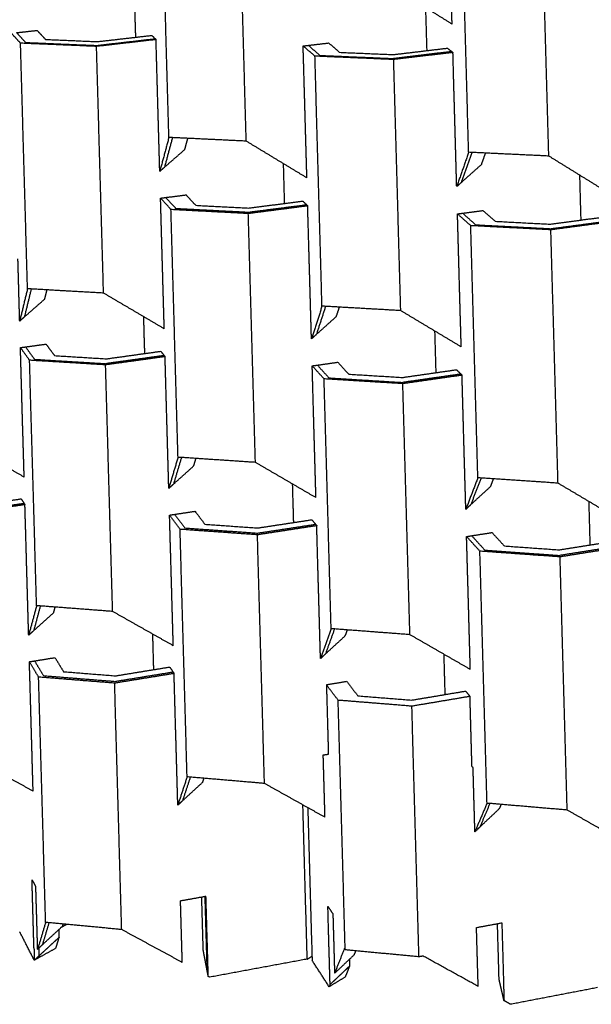
# Model space of a CAD drawing. Units: inches. Extents: x 2543 to 2903, y -306 to -27.
# Drawn here: x 2784 to 2796, y -226 to -206 of the extents above; entities that cross this region are included whole.
import ezdxf

# ---------------------------------------------------------------- set-up
doc = ezdxf.new("R2010")
doc.units = ezdxf.units.IN
doc.header["$MEASUREMENT"] = 0
doc.layers.add('Make2D$Visible$Curves', color=7, linetype='Continuous', true_color=0x000000)

msp = doc.modelspace()

# ---------------------------------------------------------------- linework, layer by layer
at = {"layer": 'Make2D$Visible$Curves', "color": 18, "lineweight": -3, "true_color": 0x000000}
for points, weights, degree in [([(2787.394, -208.309), (2787.324, -205.828), (2787.253, -203.347)], [161.945120047, 161.927781866, 161.910443685], 2), ([(2788.945, -208.383), (2788.874, -205.891), (2788.803, -203.398)], [161.208884659, 161.191546478, 161.174208297], 2), ([(2793.403, -208.606), (2793.332, -206.08), (2793.261, -203.553)], [159.069409434, 159.052071253, 159.034733072], 2), ([(2795.01, -208.682), (2794.938, -206.145), (2794.867, -203.606)], [158.333174046, 158.315835865, 158.298497684], 2), ([(2793.071, -206.04), (2793.054, -205.41), (2793.036, -204.78)], [160.471339068, 160.466977824, 160.46261658], 2), ([(2793.071, -206.04), (2792.668, -205.789), (2792.264, -205.537), (2791.858, -205.285)], [160.471339068, 160.230441301, 159.989543535, 159.748645768], 3), ([(2786.73, -206.302), (2786.719, -205.921), (2786.708, -205.54)], [166.264583893, 166.261850828, 166.259117763], 2), ([(2792.569, -206.57), (2792.556, -206.141), (2792.544, -205.712)], [163.388976928, 163.385952128, 163.382927327], 2), ([(2784.42, -206.422), (2784.329, -206.322), (2784.238, -206.223)], [163.370682576, 164.079759091, 164.788835606], 2), ([(2784.341, -206.211), (2784.546, -206.188), (2784.751, -206.165)], [164.850893365, 164.97448297, 165.098072575], 2), ([(2784.341, -206.211), (2784.431, -206.309), (2784.52, -206.407)], [164.850893365, 164.153456337, 163.456019309], 2), ([(2784.751, -206.165), (2784.836, -206.255), (2784.921, -206.346)], [165.098072575, 164.446996217, 163.795919859], 2), ([(2785.943, -206.486), (2785.18, -206.454), (2784.42, -206.422)], [162.634447188, 163.002564882, 163.370682576], 2), ([(2784.56, -211.339), (2784.49, -208.881), (2784.42, -206.422)], [163.405358937, 163.388020756, 163.370682576], 2), ([(2784.52, -206.407), (2785.232, -206.437), (2785.947, -206.467)], [163.456019309, 163.111147256, 162.766275203], 2), ([(2784.921, -206.346), (2785.441, -206.368), (2785.963, -206.39)], [163.795919859, 163.543636375, 163.29135289], 2), ([(2787.136, -206.349), (2786.541, -206.418), (2785.943, -206.486)], [163.3509803, 162.992713744, 162.634447188], 2), ([(2785.947, -206.467), (2786.534, -206.399), (2787.119, -206.332)], [162.766275203, 163.118410859, 163.470546515], 2), ([(2785.963, -206.39), (2786.507, -206.328), (2787.05, -206.265)], [163.29135289, 163.619068861, 163.946784832], 2), ([(2787.05, -206.265), (2787.084, -206.299), (2787.119, -206.332)], [163.946784832, 163.708665674, 163.470546515], 2), ([(2787.119, -206.332), (2787.127, -206.34), (2787.136, -206.349)], [163.470546515, 163.410763408, 163.3509803], 2), ([(2787.175, -207.729), (2787.156, -207.039), (2787.136, -206.349)], [163.360710776, 163.355845538, 163.3509803], 2), ([(2790.188, -206.465), (2790.392, -206.441), (2790.596, -206.417)], [161.975182752, 162.098772357, 162.222361962], 2), ([(2790.596, -206.417), (2790.706, -206.51), (2790.816, -206.604)], [162.222361962, 161.571285604, 160.920209246], 2), ([(2786.084, -211.426), (2786.014, -208.957), (2785.943, -206.486)], [162.669123549, 162.651785368, 162.634447188], 2), ([(2790.085, -206.477), (2790.137, -206.471), (2790.188, -206.465)], [161.913124993, 161.944153873, 161.975182752], 2), ([(2790.125, -207.87), (2790.105, -207.173), (2790.085, -206.477)], [161.92285547, 161.917990232, 161.913124993], 2), ([(2790.322, -206.681), (2790.203, -206.579), (2790.085, -206.477)], [160.494971963, 161.204048478, 161.913124993], 2), ([(2790.421, -206.666), (2790.304, -206.565), (2790.188, -206.465)], [160.580308696, 161.277745724, 161.975182752], 2), ([(2790.816, -206.604), (2791.355, -206.627), (2791.895, -206.65)], [160.920209246, 160.667925762, 160.415642277], 2), ([(2791.895, -206.65), (2792.437, -206.585), (2792.978, -206.521)], [160.415642277, 160.743358248, 161.071074219], 2), ([(2793.065, -206.59), (2792.483, -206.659), (2791.899, -206.729)], [160.594835902, 160.242700246, 159.89056459], 2), ([(2793.088, -206.607), (2792.495, -206.678), (2791.9, -206.749)], [160.475269687, 160.117003131, 159.758736575], 2), ([(2792.978, -206.521), (2793.021, -206.556), (2793.065, -206.59)], [161.071074219, 160.832955061, 160.594835902], 2), ([(2793.065, -206.59), (2793.076, -206.599), (2793.088, -206.607)], [160.594835902, 160.535052795, 160.475269687], 2), ([(2793.127, -208.012), (2793.107, -207.31), (2793.088, -206.607)], [160.485000164, 160.480134925, 160.475269687], 2), ([(2790.463, -211.687), (2790.392, -209.185), (2790.322, -206.681)], [160.529648324, 160.512310143, 160.494971963], 2), ([(2791.9, -206.749), (2791.109, -206.715), (2790.322, -206.681)], [159.758736575, 160.126854269, 160.494971963], 2), ([(2790.421, -206.666), (2791.158, -206.697), (2791.899, -206.729)], [160.580308696, 160.235436643, 159.89056459], 2), ([(2792.042, -211.777), (2791.971, -209.263), (2791.9, -206.749)], [159.793412936, 159.776074755, 159.758736575], 2), ([(2787.211, -208.987), (2787.193, -208.358), (2787.175, -207.729)], [163.369579004, 163.36514489, 163.360710776], 2), ([(2790.16, -209.118), (2790.143, -208.494), (2790.125, -207.87)], [161.931577958, 161.927216714, 161.92285547], 2), ([(2793.163, -209.293), (2793.145, -208.653), (2793.127, -208.012)], [160.493868391, 160.489434277, 160.485000164], 2), ([(2787.394, -208.309), (2787.302, -208.65), (2787.211, -208.987)], [161.945120047, 162.657349525, 163.369579004], 2), ([(2787.312, -208.899), (2787.391, -208.607), (2787.471, -208.313)], [163.431108525, 162.814693602, 162.198278678], 2), ([(2788.945, -208.383), (2788.168, -208.346), (2787.394, -208.309)], [161.208884659, 161.577002353, 161.945120047], 2), ([(2787.712, -208.55), (2787.743, -208.439), (2787.773, -208.328)], [163.67618374, 163.441403059, 163.206622378], 2), ([(2790.16, -209.118), (2789.756, -208.874), (2789.351, -208.629), (2788.945, -208.383)], [161.931577958, 161.690680192, 161.449782425, 161.208884659], 3), ([(2787.312, -208.899), (2787.445, -208.783), (2787.579, -208.667), (2787.712, -208.55)], [163.431108525, 163.512800264, 163.594492002, 163.67618374], 3), ([(2793.403, -208.606), (2793.283, -208.951), (2793.163, -209.293)], [159.069409434, 159.781638912, 160.493868391], 2), ([(2793.263, -209.203), (2793.367, -208.907), (2793.471, -208.609)], [160.555397913, 159.939000678, 159.322603443], 2), ([(2795.01, -208.682), (2794.205, -208.644), (2793.403, -208.606)], [158.333174046, 158.70129174, 159.069409434], 2), ([(2793.662, -208.848), (2793.702, -208.735), (2793.742, -208.622)], [160.800473127, 160.565648397, 160.330823667], 2), ([(2796.219, -209.428), (2795.817, -209.18), (2795.414, -208.932), (2795.01, -208.682)], [159.055867345, 158.814969579, 158.574071812, 158.333174046], 3), ([(2787.211, -208.987), (2787.245, -208.958), (2787.278, -208.929), (2787.312, -208.899)], [163.369579004, 163.390088844, 163.410598685, 163.431108525], 3), ([(2789.714, -209.63), (2789.703, -209.232), (2789.692, -208.835)], [164.849513028, 164.846682937, 164.843852846], 2), ([(2793.263, -209.203), (2793.396, -209.085), (2793.529, -208.966), (2793.662, -208.848)], [160.555397913, 160.637089651, 160.718781389, 160.800473127], 3), ([(2795.657, -209.962), (2795.644, -209.514), (2795.632, -209.066)], [161.973924807, 161.970792776, 161.967660745], 2), ([(2793.163, -209.293), (2793.197, -209.263), (2793.23, -209.233), (2793.263, -209.203)], [160.493868391, 160.514378231, 160.534888072, 160.555397913], 3), ([(2787.227, -209.524), (2787.278, -209.517), (2787.329, -209.511)], [163.373363884, 163.404392763, 163.435421643], 2), ([(2787.266, -210.904), (2787.246, -210.214), (2787.227, -209.524)], [163.38309436, 163.378229122, 163.373363884], 2), ([(2787.436, -209.753), (2787.331, -209.638), (2787.227, -209.524)], [161.955210853, 162.664287368, 163.373363884], 2), ([(2787.329, -209.511), (2787.534, -209.485), (2787.738, -209.459)], [163.435421643, 163.559011247, 163.682600852], 2), ([(2787.329, -209.511), (2787.432, -209.623), (2787.536, -209.736)], [163.435421643, 162.737984615, 162.040547587], 2), ([(2787.738, -209.459), (2787.835, -209.563), (2787.933, -209.668)], [163.682600852, 163.031524494, 162.380448137], 2), ([(2788.993, -209.723), (2789.537, -209.653), (2790.078, -209.583)], [161.875881167, 162.203597138, 162.53131311], 2), ([(2790.078, -209.583), (2790.117, -209.622), (2790.156, -209.661)], [162.53131311, 162.293193951, 162.055074793], 2), ([(2788.986, -209.834), (2788.209, -209.793), (2787.436, -209.753)], [161.218975465, 161.587093159, 161.955210853], 2), ([(2787.577, -214.713), (2787.506, -212.233), (2787.436, -209.753)], [161.989887215, 161.972549034, 161.955210853], 2), ([(2788.988, -209.811), (2788.26, -209.774), (2787.536, -209.736)], [161.35080348, 161.695675533, 162.040547587], 2), ([(2787.933, -209.668), (2788.463, -209.696), (2788.993, -209.723)], [162.380448137, 162.128164652, 161.875881167], 2), ([(2790.176, -209.68), (2789.583, -209.757), (2788.986, -209.834)], [161.935508577, 161.577242021, 161.218975465], 2), ([(2790.156, -209.661), (2789.573, -209.736), (2788.988, -209.811)], [162.055074793, 161.702939136, 161.35080348], 2), ([(2790.156, -209.661), (2790.166, -209.67), (2790.176, -209.68)], [162.055074793, 161.995291685, 161.935508577], 2), ([(2790.216, -211.072), (2790.196, -210.376), (2790.176, -209.68)], [161.945239054, 161.940373815, 161.935508577], 2), ([(2793.281, -209.826), (2793.485, -209.799), (2793.688, -209.772)], [160.55971103, 160.683300635, 160.806890239], 2), ([(2793.688, -209.772), (2793.811, -209.88), (2793.935, -209.988)], [160.806890239, 160.155813882, 159.504737524], 2), ([(2789.128, -214.816), (2789.057, -212.325), (2788.986, -209.834)], [161.253651827, 161.236313646, 161.218975465], 2), ([(2793.179, -209.839), (2793.23, -209.832), (2793.281, -209.826)], [160.497653271, 160.52868215, 160.55971103], 2), ([(2793.218, -211.244), (2793.199, -210.541), (2793.179, -209.839)], [160.507383747, 160.502518509, 160.497653271], 2), ([(2793.445, -210.075), (2793.311, -209.957), (2793.179, -209.839)], [159.07950024, 159.788576755, 160.497653271], 2), ([(2793.543, -210.058), (2793.412, -209.941), (2793.281, -209.826)], [159.164836974, 159.862274002, 160.55971103], 2), ([(2795.034, -210.045), (2795.574, -209.973), (2796.113, -209.902)], [159.000170554, 159.327886526, 159.655602497], 2), ([(2795.048, -210.136), (2795.631, -210.058), (2796.211, -209.981)], [158.475092867, 158.827228523, 159.17936418], 2), ([(2793.587, -215.125), (2793.516, -212.6), (2793.445, -210.075)], [159.114176602, 159.096838421, 159.07950024], 2), ([(2795.051, -210.159), (2794.246, -210.117), (2793.445, -210.075)], [158.343264852, 158.711382546, 159.07950024], 2), ([(2793.543, -210.058), (2794.294, -210.097), (2795.048, -210.136)], [159.164836974, 158.81996492, 158.475092867], 2), ([(2793.935, -209.988), (2794.484, -210.017), (2795.034, -210.045)], [159.504737524, 159.252454039, 159.000170554], 2), ([(2796.235, -210.001), (2795.645, -210.08), (2795.051, -210.159)], [159.059797964, 158.701531408, 158.343264852], 2), ([(2795.194, -215.232), (2795.123, -212.696), (2795.051, -210.159)], [158.377941214, 158.360603033, 158.343264852], 2), ([(2784.403, -211.985), (2784.385, -211.362), (2784.368, -210.738)], [164.829817894, 164.82538378, 164.820949667], 2), ([(2787.301, -212.141), (2787.283, -211.522), (2787.266, -210.904)], [163.391816849, 163.387455605, 163.38309436], 2), ([(2790.252, -212.341), (2790.234, -211.707), (2790.216, -211.072)], [161.954107281, 161.949673167, 161.945239054], 2), ([(2784.56, -211.339), (2784.481, -211.663), (2784.403, -211.985)], [163.405358937, 164.117588416, 164.829817894], 2), ([(2784.504, -211.897), (2784.571, -211.621), (2784.639, -211.344)], [164.891347416, 164.281038757, 163.670730099], 2), ([(2786.084, -211.426), (2785.32, -211.383), (2784.56, -211.339)], [162.669123549, 163.037241243, 163.405358937], 2), ([(2784.905, -211.546), (2784.928, -211.454), (2784.951, -211.362)], [165.13642263, 164.932069781, 164.727716931], 2), ([(2793.254, -212.503), (2793.236, -211.873), (2793.218, -211.244)], [160.516106236, 160.511744992, 160.507383747], 2), ([(2784.504, -211.897), (2784.638, -211.78), (2784.771, -211.663), (2784.905, -211.546)], [164.891347416, 164.973039154, 165.054730892, 165.13642263], 3), ([(2787.301, -212.141), (2786.897, -211.903), (2786.491, -211.665), (2786.084, -211.426)], [163.391816849, 163.150919082, 162.910021316, 162.669123549], 3), ([(2790.463, -211.687), (2790.357, -212.015), (2790.252, -212.341)], [160.529648324, 161.241877803, 161.954107281], 2), ([(2790.534, -211.691), (2790.443, -211.972), (2790.352, -212.251)], [160.794929827, 161.405283315, 162.015636803], 2), ([(2792.042, -211.777), (2791.251, -211.732), (2790.463, -211.687)], [159.793412936, 160.16153063, 160.529648324], 2), ([(2790.751, -211.894), (2790.782, -211.801), (2790.813, -211.707)], [162.260712017, 162.056113996, 161.851515975], 2), ([(2784.403, -211.985), (2784.437, -211.955), (2784.47, -211.926), (2784.504, -211.897)], [164.829817894, 164.850327735, 164.870837575, 164.891347416], 3), ([(2786.911, -212.635), (2786.9, -212.267), (2786.89, -211.899)], [166.310037542, 166.307393806, 166.30475007], 2), ([(2790.352, -212.251), (2790.485, -212.132), (2790.618, -212.013), (2790.751, -211.894)], [162.015636803, 162.097328541, 162.179020279, 162.260712017], 3), ([(2793.254, -212.503), (2792.851, -212.262), (2792.447, -212.02), (2792.042, -211.777)], [160.516106236, 160.275208469, 160.034310703, 159.793412936], 3), ([(2790.252, -212.341), (2790.285, -212.311), (2790.319, -212.281), (2790.352, -212.251)], [161.954107281, 161.974617122, 161.995126962, 162.015636803], 3), ([(2792.751, -213.018), (2792.739, -212.603), (2792.727, -212.187)], [163.434458425, 163.431527388, 163.428596352], 2), ([(2784.418, -212.517), (2784.47, -212.51), (2784.521, -212.503)], [164.833602774, 164.864631653, 164.895660533], 2), ([(2784.457, -213.884), (2784.438, -213.201), (2784.418, -212.517)], [164.843333251, 164.838468012, 164.833602774], 2), ([(2784.601, -212.77), (2784.509, -212.643), (2784.418, -212.517)], [163.415449743, 164.124526259, 164.833602774], 2), ([(2784.521, -212.503), (2784.726, -212.475), (2784.931, -212.447)], [164.895660533, 165.019250138, 165.142839743], 2), ([(2784.702, -212.752), (2784.611, -212.627), (2784.521, -212.503)], [163.500786477, 164.198223505, 164.895660533], 2), ([(2784.931, -212.447), (2785.016, -212.562), (2785.102, -212.678)], [165.142839743, 164.491763385, 163.840687027], 2), ([(2785.102, -212.678), (2785.622, -212.71), (2786.144, -212.742)], [163.840687027, 163.588403542, 163.336120058], 2), ([(2787.317, -212.698), (2786.722, -212.781), (2786.125, -212.863)], [163.395747467, 163.037480911, 162.679214355], 2), ([(2787.299, -212.676), (2786.715, -212.758), (2786.129, -212.839)], [163.515313683, 163.163178027, 162.81104237], 2), ([(2786.144, -212.742), (2786.688, -212.666), (2787.23, -212.591)], [163.336120058, 163.663836029, 163.991552], 2), ([(2787.23, -212.591), (2787.265, -212.634), (2787.299, -212.676)], [163.991552, 163.753432842, 163.515313683], 2), ([(2787.299, -212.676), (2787.308, -212.687), (2787.317, -212.698)], [163.515313683, 163.455530575, 163.395747467], 2), ([(2787.356, -214.078), (2787.337, -213.388), (2787.317, -212.698)], [163.405477944, 163.400612706, 163.395747467], 2), ([(2786.125, -212.863), (2785.361, -212.817), (2784.601, -212.77)], [162.679214355, 163.047332049, 163.415449743], 2), ([(2784.742, -217.685), (2784.671, -215.228), (2784.601, -212.77)], [163.450126105, 163.432787924, 163.415449743], 2), ([(2784.702, -212.752), (2785.414, -212.795), (2786.129, -212.839)], [163.500786477, 163.155914424, 162.81104237], 2), ([(2786.266, -217.801), (2786.195, -215.332), (2786.125, -212.863)], [162.713890717, 162.696552536, 162.679214355], 2), ([(2790.267, -212.882), (2790.318, -212.875), (2790.369, -212.868)], [161.957892161, 161.98892104, 162.01994992], 2), ([(2790.306, -214.274), (2790.287, -213.578), (2790.267, -212.882)], [161.967622638, 161.962757399, 161.957892161], 2), ([(2790.505, -213.143), (2790.385, -213.012), (2790.267, -212.882)], [160.53973913, 161.248815646, 161.957892161], 2), ([(2790.369, -212.868), (2790.573, -212.839), (2790.777, -212.81)], [162.01994992, 162.143539525, 162.26712913], 2), ([(2790.369, -212.868), (2790.486, -212.996), (2790.604, -213.124)], [162.01994992, 161.322512892, 160.625075864], 2), ([(2790.777, -212.81), (2790.887, -212.929), (2790.999, -213.049)], [162.26712913, 161.616052772, 160.964976414], 2), ([(2790.604, -213.124), (2791.341, -213.17), (2792.082, -213.215)], [160.625075864, 160.280203811, 159.935331757], 2), ([(2790.999, -213.049), (2791.537, -213.082), (2792.078, -213.115)], [160.964976414, 160.712692929, 160.460409445], 2), ([(2792.078, -213.115), (2792.62, -213.037), (2793.159, -212.96)], [160.460409445, 160.788125416, 161.115841387], 2), ([(2793.248, -213.048), (2792.666, -213.131), (2792.082, -213.215)], [160.63960307, 160.287467414, 159.935331757], 2), ([(2793.27, -213.07), (2792.678, -213.155), (2792.083, -213.24)], [160.520036854, 160.161770298, 159.803503742], 2), ([(2793.159, -212.96), (2793.203, -213.004), (2793.248, -213.048)], [161.115841387, 160.877722229, 160.63960307], 2), ([(2793.248, -213.048), (2793.259, -213.059), (2793.27, -213.07)], [160.63960307, 160.579819962, 160.520036854], 2), ([(2793.309, -214.474), (2793.29, -213.772), (2793.27, -213.07)], [160.529767331, 160.524902093, 160.520036854], 2), ([(2790.646, -218.146), (2790.576, -215.645), (2790.505, -213.143)], [160.574415492, 160.557077311, 160.53973913], 2), ([(2792.083, -213.24), (2791.292, -213.192), (2790.505, -213.143)], [159.803503742, 160.171621436, 160.53973913], 2), ([(2792.225, -218.266), (2792.154, -215.753), (2792.083, -213.24)], [159.838180104, 159.820841923, 159.803503742], 2), ([(2784.493, -215.11), (2784.475, -214.497), (2784.457, -213.884)], [164.852055739, 164.847694495, 164.843333251], 2), ([(2787.392, -215.335), (2787.374, -214.706), (2787.356, -214.078)], [163.414346171, 163.409912058, 163.405477944], 2), ([(2790.342, -215.522), (2790.324, -214.898), (2790.306, -214.274)], [161.976345126, 161.971983882, 161.967622638], 2), ([(2784.493, -215.11), (2784.088, -214.879), (2783.681, -214.647), (2783.274, -214.415)], [164.852055739, 164.611157973, 164.370260206, 164.129362439], 3), ([(2793.346, -215.754), (2793.328, -215.114), (2793.309, -214.474)], [160.538635558, 160.534201445, 160.529767331], 2), ([(2787.577, -214.713), (2787.484, -215.025), (2787.392, -215.335)], [161.989887215, 162.702116693, 163.414346171], 2), ([(2789.128, -214.816), (2788.35, -214.765), (2787.577, -214.713)], [161.253651827, 161.621769521, 161.989887215], 2), ([(2787.493, -215.245), (2787.571, -214.982), (2787.65, -214.718)], [163.475875693, 162.872193804, 162.268511914], 2), ([(2787.493, -215.245), (2787.626, -215.125), (2787.759, -215.006), (2787.892, -214.886)], [163.475875693, 163.557567431, 163.63925917, 163.720950908], 3), ([(2787.892, -214.886), (2787.915, -214.812), (2787.937, -214.737)], [163.720950908, 163.549619584, 163.378288261], 2), ([(2790.342, -215.522), (2789.938, -215.287), (2789.534, -215.052), (2789.128, -214.816)], [161.976345126, 161.73544736, 161.494549593, 161.253651827], 3), ([(2787.392, -215.335), (2787.426, -215.305), (2787.459, -215.275), (2787.493, -215.245)], [163.414346171, 163.434856012, 163.455365853, 163.475875693], 3), ([(2789.896, -216.019), (2789.885, -215.634), (2789.874, -215.25)], [164.894979908, 164.892241889, 164.88950387], 2), ([(2793.587, -215.125), (2793.466, -215.441), (2793.346, -215.754)], [159.114176602, 159.82640608, 160.538635558], 2), ([(2793.651, -215.129), (2793.548, -215.397), (2793.446, -215.662)], [159.392853045, 159.996509063, 160.60016508], 2), ([(2793.446, -215.662), (2793.578, -215.54), (2793.711, -215.418), (2793.844, -215.297)], [160.60016508, 160.681856818, 160.763548557, 160.845240295], 3), ([(2795.194, -215.232), (2794.389, -215.178), (2793.587, -215.125)], [158.377941214, 158.746058908, 159.114176602], 2), ([(2793.844, -215.297), (2793.873, -215.221), (2793.902, -215.146)], [160.845240295, 160.673918152, 160.502596009], 2), ([(2796.402, -215.948), (2796.001, -215.71), (2795.598, -215.471), (2795.194, -215.232)], [159.100634513, 158.859736747, 158.61883898, 158.377941214], 3), ([(2784.508, -215.662), (2783.913, -215.751), (2783.315, -215.839)], [164.855986358, 164.497719802, 164.139453246], 2), ([(2784.493, -215.639), (2783.908, -215.726), (2783.321, -215.813)], [164.975552574, 164.623416917, 164.271281261], 2), ([(2783.344, -215.707), (2783.889, -215.626), (2784.432, -215.546)], [164.796358948, 165.124074919, 165.45179089], 2), ([(2784.432, -215.546), (2784.463, -215.592), (2784.493, -215.639)], [165.45179089, 165.213671732, 164.975552574], 2), ([(2784.493, -215.639), (2784.501, -215.651), (2784.508, -215.662)], [164.975552574, 164.915769466, 164.855986358], 2), ([(2784.547, -217.03), (2784.528, -216.346), (2784.508, -215.662)], [164.865716835, 164.860851596, 164.855986358], 2), ([(2793.346, -215.754), (2793.379, -215.723), (2793.412, -215.693), (2793.446, -215.662)], [160.538635558, 160.559145399, 160.57965524, 160.60016508], 3), ([(2795.84, -216.468), (2795.828, -216.034), (2795.816, -215.6)], [162.019421092, 162.01638495, 162.013348808], 2), ([(2787.407, -215.871), (2787.459, -215.863), (2787.51, -215.856)], [163.418131051, 163.449159931, 163.48018881], 2), ([(2787.447, -217.25), (2787.427, -216.561), (2787.407, -215.871)], [163.427861528, 163.42299629, 163.418131051], 2), ([(2787.618, -216.156), (2787.512, -216.013), (2787.407, -215.871)], [161.999978021, 162.709054536, 163.418131051], 2), ([(2787.51, -215.856), (2787.714, -215.825), (2787.918, -215.794)], [163.48018881, 163.603778415, 163.72736802], 2), ([(2787.51, -215.856), (2787.613, -215.995), (2787.718, -216.136)], [163.48018881, 162.782751782, 162.085314755], 2), ([(2787.918, -215.794), (2788.016, -215.924), (2788.115, -216.054)], [163.72736802, 163.076291662, 162.425215304], 2), ([(2788.115, -216.054), (2788.644, -216.092), (2789.175, -216.129)], [162.425215304, 162.17293182, 161.920648335], 2), ([(2790.358, -216.084), (2789.765, -216.175), (2789.169, -216.266)], [161.980275745, 161.622009189, 161.263742633], 2), ([(2790.338, -216.06), (2789.755, -216.149), (2789.17, -216.238)], [162.099841961, 161.747706304, 161.395570648], 2), ([(2789.175, -216.129), (2789.718, -216.046), (2790.259, -215.964)], [161.920648335, 162.248364306, 162.576080277], 2), ([(2790.259, -215.964), (2790.298, -216.012), (2790.338, -216.06)], [162.576080277, 162.337961119, 162.099841961], 2), ([(2790.338, -216.06), (2790.348, -216.072), (2790.358, -216.084)], [162.099841961, 162.040058853, 161.980275745], 2), ([(2790.397, -217.475), (2790.377, -216.779), (2790.358, -216.084)], [161.990006222, 161.985140983, 161.980275745], 2), ([(2787.759, -221.113), (2787.688, -218.635), (2787.618, -216.156)], [162.034654382, 162.017316202, 161.999978021], 2), ([(2789.169, -216.266), (2788.392, -216.211), (2787.618, -216.156)], [161.263742633, 161.631860327, 161.999978021], 2), ([(2789.17, -216.238), (2788.442, -216.187), (2787.718, -216.136)], [161.395570648, 161.740442701, 162.085314755], 2), ([(2789.31, -221.245), (2789.24, -218.756), (2789.169, -216.266)], [161.298418994, 161.281080814, 161.263742633], 2), ([(2793.361, -216.3), (2793.412, -216.292), (2793.463, -216.284)], [160.542420438, 160.573449318, 160.604478197], 2), ([(2793.463, -216.284), (2793.667, -216.252), (2793.87, -216.221)], [160.604478197, 160.728067802, 160.851657407], 2), ([(2793.463, -216.284), (2793.595, -216.428), (2793.727, -216.573)], [160.604478197, 159.90704117, 159.209604142], 2), ([(2793.87, -216.221), (2793.994, -216.355), (2794.119, -216.489)], [160.851657407, 160.200581049, 159.549504691], 2), ([(2793.401, -217.704), (2793.381, -217.002), (2793.361, -216.3)], [160.552150915, 160.547285677, 160.542420438], 2), ([(2793.628, -216.594), (2793.494, -216.446), (2793.361, -216.3)], [159.124267408, 159.833343923, 160.542420438], 2), ([(2795.217, -216.567), (2795.757, -216.481), (2796.295, -216.396)], [159.044937722, 159.372653693, 159.700369664], 2), ([(2795.236, -216.708), (2794.43, -216.651), (2793.628, -216.594)], [158.38803202, 158.756149714, 159.124267408], 2), ([(2793.771, -221.641), (2793.7, -219.117), (2793.628, -216.594)], [159.158943769, 159.141605589, 159.124267408], 2), ([(2793.727, -216.573), (2794.478, -216.626), (2795.232, -216.679)], [159.209604142, 158.864732088, 158.519860035], 2), ([(2794.119, -216.489), (2794.667, -216.528), (2795.217, -216.567)], [159.549504691, 159.297221207, 159.044937722], 2), ([(2796.394, -216.495), (2795.814, -216.587), (2795.232, -216.679)], [159.224131348, 158.871995691, 158.519860035], 2), ([(2796.419, -216.52), (2795.828, -216.614), (2795.236, -216.708)], [159.104565132, 158.746298576, 158.38803202], 2), ([(2795.378, -221.778), (2795.307, -219.243), (2795.236, -216.708)], [158.422708381, 158.405370201, 158.38803202], 2), ([(2784.583, -218.275), (2784.565, -217.652), (2784.547, -217.03)], [164.874585062, 164.870150948, 164.865716835], 2), ([(2787.482, -218.487), (2787.464, -217.868), (2787.447, -217.25)], [163.436584016, 163.432222772, 163.427861528], 2), ([(2790.433, -218.743), (2790.415, -218.109), (2790.397, -217.475)], [161.998874449, 161.994440335, 161.990006222], 2), ([(2784.742, -217.685), (2784.662, -217.981), (2784.583, -218.275)], [163.450126105, 164.162355583, 164.874585062], 2), ([(2784.817, -217.691), (2784.75, -217.939), (2784.684, -218.185)], [163.743077337, 164.33959596, 164.936114584], 2), ([(2784.684, -218.185), (2784.817, -218.065), (2784.951, -217.945), (2785.084, -217.825)], [164.936114584, 165.017806322, 165.09949806, 165.181189798], 3), ([(2786.266, -217.801), (2785.502, -217.743), (2784.742, -217.685)], [162.713890717, 163.082008411, 163.450126105], 2), ([(2785.084, -217.825), (2785.1, -217.769), (2785.115, -217.713)], [165.181189798, 165.045553394, 164.909916989], 2), ([(2787.482, -218.487), (2787.078, -218.259), (2786.672, -218.03), (2786.266, -217.801)], [163.436584016, 163.19568625, 162.954788483, 162.713890717], 3), ([(2793.436, -218.962), (2793.418, -218.333), (2793.401, -217.704)], [160.560873404, 160.556512159, 160.552150915], 2), ([(2784.583, -218.275), (2784.617, -218.245), (2784.65, -218.215), (2784.684, -218.185)], [164.874585062, 164.895094902, 164.915604743, 164.936114584], 3), ([(2787.091, -218.965), (2787.081, -218.61), (2787.071, -218.255)], [166.355491191, 166.352938205, 166.350385218], 2), ([(2790.646, -218.146), (2790.539, -218.446), (2790.433, -218.743)], [160.574415492, 161.28664497, 161.998874449], 2), ([(2790.713, -218.151), (2790.623, -218.402), (2790.533, -218.651)], [160.866704827, 161.463554399, 162.060403971], 2), ([(2792.225, -218.266), (2791.434, -218.206), (2790.646, -218.146)], [159.838180104, 160.206297798, 160.574415492], 2), ([(2790.932, -218.284), (2790.953, -218.228), (2790.973, -218.171)], [162.305479185, 162.169791319, 162.034103452], 2), ([(2790.533, -218.651), (2790.666, -218.529), (2790.799, -218.406), (2790.932, -218.284)], [162.060403971, 162.142095709, 162.223787447, 162.305479185], 3), ([(2793.436, -218.962), (2793.034, -218.731), (2792.63, -218.499), (2792.225, -218.266)], [160.560873404, 160.319975637, 160.07907787, 159.838180104], 3), ([(2790.433, -218.743), (2790.467, -218.712), (2790.5, -218.682), (2790.533, -218.651)], [161.998874449, 162.019384289, 162.03989413, 162.060403971], 3), ([(2784.598, -218.807), (2784.65, -218.799), (2784.701, -218.791)], [164.878369942, 164.909398821, 164.940427701], 2), ([(2784.637, -220.174), (2784.618, -219.49), (2784.598, -218.807)], [164.888100419, 164.88323518, 164.878369942], 2), ([(2784.782, -219.115), (2784.69, -218.96), (2784.598, -218.807)], [163.460216911, 164.169293426, 164.878369942], 2), ([(2784.701, -218.791), (2784.906, -218.758), (2785.11, -218.725)], [164.940427701, 165.064017306, 165.18760691], 2), ([(2784.701, -218.791), (2784.792, -218.941), (2784.883, -219.093)], [164.940427701, 164.242990673, 163.545553645], 2), ([(2785.11, -218.725), (2785.196, -218.865), (2785.283, -219.007)], [165.18760691, 164.536530553, 163.885454195], 2), ([(2792.933, -219.464), (2792.921, -219.062), (2792.91, -218.66)], [163.479939921, 163.477102649, 163.474265377], 2), ([(2785.283, -219.007), (2785.803, -219.048), (2786.325, -219.09)], [163.885454195, 163.63317071, 163.380887225], 2), ([(2787.498, -219.044), (2786.904, -219.14), (2786.307, -219.237)], [163.440514635, 163.082248079, 162.723981523], 2), ([(2787.48, -219.017), (2786.896, -219.112), (2786.31, -219.207)], [163.560080851, 163.207945195, 162.855809538], 2), ([(2786.325, -219.09), (2786.868, -219.001), (2787.41, -218.914)], [163.380887225, 163.708603197, 164.036319168], 2), ([(2787.41, -218.914), (2787.445, -218.966), (2787.48, -219.017)], [164.036319168, 163.798200009, 163.560080851], 2), ([(2787.48, -219.017), (2787.489, -219.03), (2787.498, -219.044)], [163.560080851, 163.500297743, 163.440514635], 2), ([(2787.537, -220.422), (2787.517, -219.733), (2787.498, -219.044)], [163.450245112, 163.445379874, 163.440514635], 2), ([(2784.923, -224.027), (2784.853, -221.571), (2784.782, -219.115)], [163.494893273, 163.477555092, 163.460216911], 2), ([(2786.307, -219.237), (2785.543, -219.176), (2784.782, -219.115)], [162.723981523, 163.092099217, 163.460216911], 2), ([(2786.31, -219.207), (2785.595, -219.15), (2784.883, -219.093)], [162.855809538, 163.200681592, 163.545553645], 2), ([(2786.448, -224.171), (2786.377, -221.704), (2786.307, -219.237)], [162.758657885, 162.741319704, 162.723981523], 2), ([(2790.551, -219.267), (2790.755, -219.234), (2790.958, -219.2)], [162.064717088, 162.188306693, 162.311896298], 2), ([(2790.958, -219.2), (2791.069, -219.345), (2791.181, -219.49)], [162.311896298, 161.66081994, 161.009743582], 2), ([(2790.551, -219.267), (2790.571, -219.963), (2790.59, -220.658)], [162.064717088, 162.069582326, 162.074447565], 2), ([(2790.787, -219.579), (2790.668, -219.423), (2790.551, -219.267)], [160.669843032, 161.36728006, 162.064717088], 2), ([(2792.26, -219.576), (2792.802, -219.486), (2793.341, -219.395)], [160.505176612, 160.832892584, 161.160608555], 2), ([(2793.341, -219.395), (2793.385, -219.449), (2793.43, -219.502)], [161.160608555, 160.922489396, 160.684370238], 2), ([(2792.265, -219.698), (2791.525, -219.638), (2790.787, -219.579)], [159.980098925, 160.324970979, 160.669843032], 2), ([(2790.928, -224.577), (2790.858, -222.078), (2790.787, -219.579)], [160.704519394, 160.687181213, 160.669843032], 2), ([(2791.181, -219.49), (2791.72, -219.533), (2792.26, -219.576)], [161.009743582, 160.757460097, 160.505176612], 2), ([(2793.43, -219.502), (2792.849, -219.6), (2792.265, -219.698)], [160.684370238, 160.332234582, 159.980098925], 2), ([(2793.469, -220.905), (2793.45, -220.203), (2793.43, -219.502)], [160.694100715, 160.689235476, 160.684370238], 2), ([(2792.407, -224.717), (2792.336, -222.207), (2792.265, -219.698)], [160.014775287, 159.997437106, 159.980098925], 2), ([(2784.672, -221.399), (2784.655, -220.786), (2784.637, -220.174)], [164.896822907, 164.892461663, 164.888100419], 2), ([(2787.573, -221.679), (2787.555, -221.051), (2787.537, -220.422)], [163.459113339, 163.454679226, 163.450245112], 2), ([(2784.672, -221.399), (2784.268, -221.177), (2783.862, -220.955), (2783.455, -220.732)], [164.896822907, 164.65592514, 164.415027374, 164.174129607], 3), ([(2790.488, -220.675), (2790.539, -220.666), (2790.591, -220.658)], [162.012389806, 162.043544361, 162.074698917], 2), ([(2790.523, -221.922), (2790.506, -221.299), (2790.488, -220.675)], [162.021112294, 162.01675105, 162.012389806], 2), ([(2793.469, -220.904), (2793.48, -220.919), (2793.492, -220.933)], [160.695030034, 160.634782267, 160.574534499], 2), ([(2793.528, -222.212), (2793.51, -221.572), (2793.492, -220.933)], [160.583402726, 160.578968613, 160.574534499], 2), ([(2787.759, -221.113), (2787.665, -221.397), (2787.573, -221.679)], [162.034654382, 162.746883861, 163.459113339], 2), ([(2787.673, -221.586), (2787.75, -221.353), (2787.828, -221.119)], [163.520642861, 162.931286681, 162.341930501], 2), ([(2787.673, -221.586), (2787.806, -221.464), (2787.94, -221.341), (2788.073, -221.219)], [163.520642861, 163.602334599, 163.684026337, 163.765718076], 3), ([(2789.31, -221.245), (2788.533, -221.179), (2787.759, -221.113)], [161.298418994, 161.666536688, 162.034654382], 2), ([(2788.073, -221.219), (2788.085, -221.18), (2788.098, -221.142)], [163.765718076, 163.66910811, 163.572498144], 2), ([(2790.523, -221.922), (2790.12, -221.697), (2789.716, -221.472), (2789.31, -221.245)], [162.021112294, 161.780214527, 161.539316761, 161.298418994], 3), ([(2787.573, -221.679), (2787.606, -221.648), (2787.64, -221.617), (2787.673, -221.586)], [163.459113339, 163.47962318, 163.50013302, 163.520642861], 3), ([(2790.167, -224.762), (2790.123, -223.219), (2790.08, -221.674)], [165.006735416, 164.995744332, 164.984753247], 2), ([(2790.178, -221.729), (2790.221, -223.258), (2790.264, -224.787)], [164.877949631, 164.888836256, 164.899722881], 2), ([(2793.771, -221.641), (2793.649, -221.927), (2793.528, -222.212)], [159.158943769, 159.871173248, 160.583402726], 2), ([(2793.829, -221.645), (2793.728, -221.882), (2793.628, -222.117)], [159.466907978, 160.055920113, 160.644932248], 2), ([(2793.628, -222.117), (2793.76, -221.992), (2793.893, -221.867), (2794.025, -221.742)], [160.644932248, 160.726623986, 160.808315724, 160.890007463], 3), ([(2795.378, -221.778), (2794.573, -221.709), (2793.771, -221.641)], [158.422708381, 158.790826075, 159.158943769], 2), ([(2794.025, -221.742), (2794.042, -221.704), (2794.058, -221.665)], [160.890007463, 160.793580936, 160.697154408], 2), ([(2796.585, -222.464), (2796.184, -222.236), (2795.782, -222.007), (2795.378, -221.778)], [159.145401681, 158.904503914, 158.663606148, 158.422708381], 3), ([(2793.528, -222.212), (2793.561, -222.18), (2793.594, -222.149), (2793.628, -222.117)], [160.583402726, 160.603912567, 160.624422407, 160.644932248], 3), ([(2784.65, -223.173), (2784.689, -223.245), (2784.727, -223.317)], [165.506288535, 165.208386269, 164.910484002], 2), ([(2784.689, -224.535), (2784.67, -223.854), (2784.65, -223.173)], [165.516019012, 165.511153773, 165.506288535], 2), ([(2784.763, -224.563), (2784.745, -223.94), (2784.727, -223.317)], [164.919352229, 164.914918116, 164.910484002], 2), ([(2787.627, -223.593), (2787.883, -223.548), (2788.137, -223.502)], [163.472628696, 163.62724718, 163.781865665], 2), ([(2788.083, -224.583), (2788.067, -224.05), (2788.052, -223.517)], [164.386375457, 164.382593761, 164.378812065], 2), ([(2788.159, -224.847), (2788.139, -224.176), (2788.12, -223.505)], [163.911162357, 163.90641151, 163.901660662], 2), ([(2788.177, -224.878), (2788.157, -224.19), (2788.137, -223.502)], [163.791596142, 163.786730903, 163.781865665], 2), ([(2787.662, -224.829), (2787.645, -224.211), (2787.627, -223.593)], [163.481351184, 163.47698994, 163.472628696], 2), ([(2790.581, -223.707), (2790.631, -223.781), (2790.681, -223.856)], [162.692635681, 162.394733415, 162.096831148], 2), ([(2790.62, -225.092), (2790.6, -224.4), (2790.581, -223.707)], [162.702366158, 162.697500919, 162.692635681], 2), ([(2790.681, -223.856), (2790.698, -224.451), (2790.715, -225.047)], [162.096831148, 162.101001143, 162.105171138], 2), ([(2784.923, -224.027), (2784.843, -224.296), (2784.763, -224.563)], [163.494893273, 164.207122751, 164.919352229], 2), ([(2784.863, -224.47), (2784.929, -224.253), (2784.994, -224.034)], [164.980881751, 164.400716101, 163.820550452], 2), ([(2784.863, -224.47), (2784.997, -224.347), (2785.13, -224.224), (2785.264, -224.101)], [164.980881751, 165.06257349, 165.144265228, 165.225956966], 3), ([(2786.448, -224.171), (2785.684, -224.099), (2784.923, -224.027)], [162.758657885, 163.126775579, 163.494893273], 2), ([(2785.195, -224.325), (2785.193, -224.246), (2785.191, -224.168)], [165.824410789, 165.8238502, 165.823289612], 2), ([(2785.348, -224.067), (2785.289, -224.099), (2785.231, -224.131)], [168.318004762, 168.194097157, 168.070189551], 2), ([(2785.264, -224.101), (2785.27, -224.081), (2785.276, -224.061)], [165.225956966, 165.171782618, 165.117608271], 2), ([(2787.662, -224.829), (2787.259, -224.61), (2786.854, -224.391), (2786.448, -224.171)], [163.481351184, 163.240453418, 162.999555651, 162.758657885], 3), ([(2793.56, -224.13), (2793.814, -224.083), (2794.068, -224.036)], [160.716484299, 160.871102783, 161.025721267], 2), ([(2793.594, -225.309), (2793.577, -224.72), (2793.56, -224.13)], [160.724669806, 160.720577052, 160.716484299], 2), ([(2794.013, -225.164), (2793.997, -224.608), (2793.981, -224.052)], [161.510664844, 161.506786856, 161.502908868], 2), ([(2794.068, -224.036), (2794.088, -224.736), (2794.107, -225.435)], [161.025721267, 161.030586506, 161.035451744], 2), ([(2784.696, -224.785), (2784.548, -224.497), (2784.402, -224.213)], [165.517806053, 166.675428042, 167.833050031], 2), ([(2785.195, -224.325), (2785.142, -224.374), (2785.089, -224.423), (2785.035, -224.472)], [165.824410789, 165.79159457, 165.75877835, 165.725962131], 3), ([(2785.128, -224.545), (2785.162, -224.435), (2785.195, -224.325)], [166.41901129, 166.121711039, 165.824410789], 2), ([(2784.689, -224.535), (2784.693, -224.66), (2784.696, -224.785)], [165.516019012, 165.516912532, 165.517806053], 2), ([(2784.763, -224.563), (2784.796, -224.532), (2784.83, -224.501), (2784.863, -224.47)], [164.919352229, 164.93986207, 164.960371911, 164.980881751], 3), ([(2785.128, -224.545), (2784.956, -224.641), (2784.783, -224.736)], [166.41901129, 166.058835727, 165.698660165], 2), ([(2784.797, -224.692), (2784.794, -224.614), (2784.792, -224.535)], [165.579335574, 165.578774986, 165.578214397], 2), ([(2785.035, -224.472), (2784.956, -224.545), (2784.876, -224.619), (2784.797, -224.692)], [165.725962131, 165.677086612, 165.628211093, 165.579335574], 3), ([(2790.912, -224.552), (2790.813, -224.801), (2790.715, -225.047)], [160.800036772, 161.452603955, 162.105171138], 2), ([(2790.928, -224.577), (2790.92, -224.564), (2790.912, -224.552)], [160.704519394, 160.752278083, 160.800036772], 2), ([(2784.797, -224.692), (2784.763, -224.723), (2784.73, -224.754), (2784.696, -224.785)], [165.579335574, 165.558825734, 165.538315893, 165.517806053], 3), ([(2784.783, -224.736), (2784.74, -224.761), (2784.696, -224.785)], [165.698660165, 165.608233109, 165.517806053], 2), ([(2784.797, -224.692), (2784.79, -224.714), (2784.783, -224.736)], [165.579335574, 165.63899787, 165.698660165], 2), ([(2788.121, -224.785), (2788.108, -224.717), (2788.095, -224.65), (2788.083, -224.583)], [164.159122, 164.234873152, 164.310624304, 164.386375457], 3), ([(2790.167, -224.762), (2789.192, -224.943), (2788.21, -225.125)], [165.006735416, 164.4079952, 163.809254983], 2), ([(2790.167, -224.762), (2790.215, -224.734), (2790.262, -224.706)], [165.006776833, 165.112625907, 165.218474981], 2), ([(2790.715, -225.047), (2790.848, -224.922), (2790.98, -224.796), (2791.113, -224.671)], [162.105171138, 162.186862877, 162.268554615, 162.350246353], 3), ([(2792.407, -224.717), (2791.666, -224.647), (2790.928, -224.577)], [160.014775287, 160.35964734, 160.704519394], 2), ([(2791.022, -224.896), (2791.02, -224.828), (2791.018, -224.76)], [162.948700176, 162.948221858, 162.94774354], 2), ([(2791.113, -224.671), (2791.128, -224.634), (2791.143, -224.597)], [162.350246353, 162.252428428, 162.154610503], 2), ([(2792.491, -224.701), (2792.449, -224.709), (2792.407, -224.717)], [160.064973413, 160.03987435, 160.014775287], 2), ([(2793.594, -225.309), (2793.227, -225.107), (2792.859, -224.904), (2792.491, -224.701)], [160.724669806, 160.504771008, 160.284872211, 160.064973413], 3), ([(2788.163, -225.005), (2788.149, -224.931), (2788.135, -224.858), (2788.121, -224.785)], [163.912275964, 163.994557976, 164.076839988, 164.159122], 3), ([(2788.163, -225.005), (2788.161, -224.926), (2788.159, -224.847)], [163.912275964, 163.91171916, 163.911162357], 2), ([(2788.183, -225.111), (2788.18, -224.994), (2788.177, -224.878)], [163.793246729, 163.792421435, 163.791596142], 2), ([(2790.607, -225.316), (2790.435, -225.05), (2790.264, -224.787)], [162.822949552, 163.861174818, 164.899400084], 2), ([(2791.022, -224.896), (2790.969, -224.946), (2790.916, -224.997), (2790.863, -225.047)], [162.948700176, 162.915883957, 162.883067737, 162.850251518], 3), ([(2790.933, -225.119), (2790.977, -225.008), (2791.022, -224.896)], [163.543300677, 163.246000426, 162.948700176], 2), ([(2788.183, -225.111), (2788.177, -225.075), (2788.17, -225.04), (2788.163, -225.005)], [163.793246729, 163.832923141, 163.872599552, 163.912275964], 3), ([(2788.21, -225.125), (2788.201, -225.121), (2788.192, -225.116), (2788.183, -225.111)], [163.809254983, 163.803918898, 163.798582814, 163.793246729], 3), ([(2790.933, -225.119), (2790.77, -225.217), (2790.607, -225.316)], [163.543300677, 163.183125114, 162.822949552], 2), ([(2790.625, -225.271), (2790.623, -225.182), (2790.62, -225.092)], [162.703624962, 162.70299556, 162.702366158], 2), ([(2790.863, -225.047), (2790.784, -225.122), (2790.704, -225.196), (2790.625, -225.271)], [162.850251518, 162.801375999, 162.75250048, 162.703624962], 3), ([(2794.06, -225.37), (2794.044, -225.302), (2794.028, -225.233), (2794.013, -225.164)], [161.283411387, 161.359162539, 161.434913691, 161.510664844], 3), ([(2790.625, -225.271), (2790.616, -225.294), (2790.607, -225.316)], [162.703624962, 162.763287257, 162.822949552], 2), ([(2795.987, -225.333), (2795.118, -225.5), (2794.243, -225.668)], [162.188525901, 161.652048206, 161.115570512], 2), ([(2794.112, -225.595), (2794.095, -225.52), (2794.077, -225.445), (2794.06, -225.37)], [161.036565351, 161.118847363, 161.201129375, 161.283411387], 3), ([(2794.107, -225.435), (2794.11, -225.515), (2794.112, -225.595)], [161.035451744, 161.036008547, 161.036565351], 2), ([(2794.243, -225.668), (2794.199, -225.643), (2794.156, -225.619), (2794.112, -225.595)], [161.115570512, 161.089235458, 161.062900404, 161.036565351], 3)]:
    msp.add_rational_spline(points, weights, degree=degree, dxfattribs=at)

doc.saveas('drawing.dxf')
